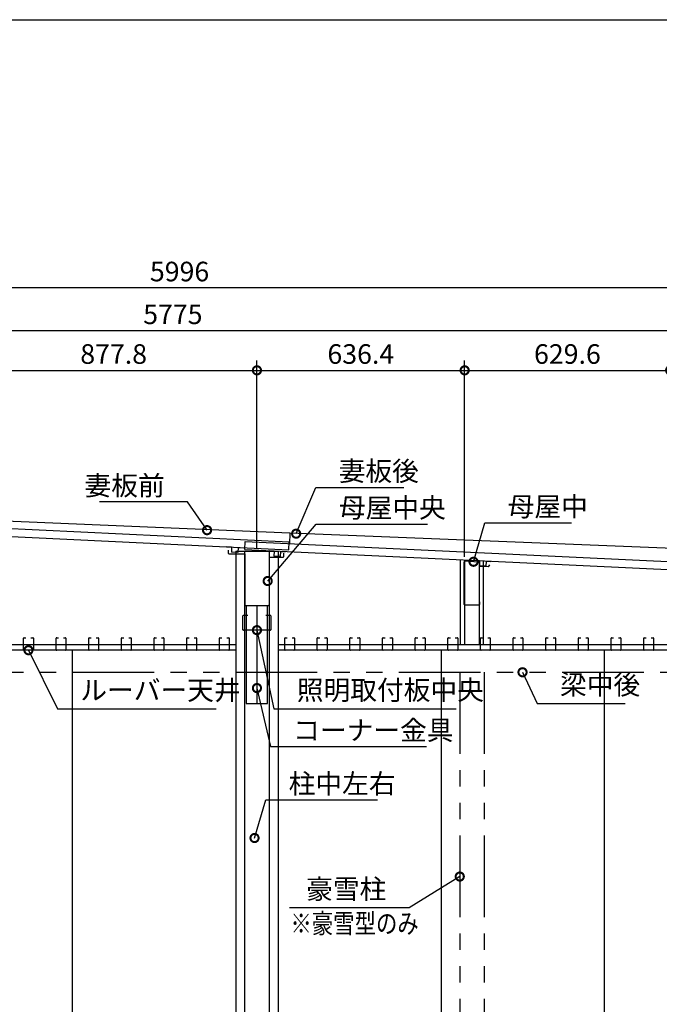
# Model space of a CAD drawing. Extents: x 41787 to 49831, y -175487 to -169825.
# Drawn here: x 45554 to 47514, y -172842 to -169825 of the extents above; entities that cross this region are included whole.
import ezdxf

# ---------------------------------------------------------------- set-up
doc = ezdxf.new("R2010")
doc.units = 0
doc.header["$LTSCALE"] = 20
doc.header["$PDMODE"] = 3
doc.header["$PDSIZE"] = 2
doc.linetypes.add('PHANTOM', pattern=[2.5, 1.25, -0.25, 0.25, -0.25, 0.25, -0.25])
doc.layers.get('0').update_dxf_attribs({"linetype": 'CONTINUOUS'})
doc.layers.get('DEFPOINTS').update_dxf_attribs({"linetype": 'CONTINUOUS'})
for name, color, linetype in [('仕様書枠', 230, 'CONTINUOUS'), ('寸法', 4, 'CONTINUOUS'), ('想像線', 6, 'PHANTOM'), ('文字', 7, 'CONTINUOUS'), ('細線', 5, 'CONTINUOUS'), ('部品1', 7, 'CONTINUOUS')]:
    doc.layers.add(name, color=color, linetype=linetype)
doc.styles.get("Standard").update_dxf_attribs({"font": 'txt', "bigfont": 'bigfont.shx'})
doc.styles.add('STYLE1', font='isocp.shx', dxfattribs={"bigfont": 'bigfont.shx'})
doc.dimstyles.new('INABA_S20G', dxfattribs={"dimscale": 20, "dimtxt": 3, "dimasz": 2.5, "dimexe": 1.5, "dimexo": 0.5, "dimgap": 1, "dimtad": 3, "dimdsep": 46, "dimtxsty": 'STYLE1', "dimblk1": 'DOTSMALL', "dimblk2": 'DOTSMALL', "dimsah": 1, "dimcen": 0, "dimclrt": 7, "dimadec": 0, "dimazin": 0, "dimtfac": 1, "dimtdec": 4, "dimtix": 1, "dimtmove": 0, "dimatfit": 3, "dimldrblk": 'DOTSMALL', "dimfxl": 1, "dimtolj": 1, "dimtzin": 0, "dimarcsym": 0})

# ---------------------------------------------------------------- blocks, each defined once
blk = doc.blocks.new('_DOTSMALL')
at = {"color": 0, "linetype": 'ByBlock', "ltscale": 50, "const_width": 0.5}
blk.add_lwpolyline([(-0.0625, 0, 1), (0.0625, 0, 1)], format="xyb", close=True, dxfattribs=at)
blk = doc.blocks.new('*D4')
at = {"layer": 'DEFPOINTS', "color": 0, "ltscale": 50}
for p in [(46281, -170899.6), (45403.2, -171403.2), (46281, -171454)]:
    blk.add_point(p, dxfattribs=at)
at = {"layer": '寸法', "color": 0, "lineweight": -2, "ltscale": 50}
for p, q in [((45403.2, -171393.2), (45403.2, -170869.6)), ((46281, -171444), (46281, -170869.6)), ((45403.2, -170899.6), (46281, -170899.6))]:
    blk.add_line(p, q, dxfattribs=at)
at = {"layer": '寸法', "color": 0, "lineweight": -2, "ltscale": 50, "xscale": 50, "yscale": 50, "zscale": 50, "rotation": 180}
blk.add_blockref('_DOTSMALL', (45403.2, -170899.6), dxfattribs=at)
at = {"layer": '寸法', "color": 0, "lineweight": -2, "ltscale": 50, "xscale": 50, "yscale": 50, "zscale": 50}
blk.add_blockref('_DOTSMALL', (46281, -170899.6), dxfattribs=at)
at = {"layer": '寸法', "color": 7, "ltscale": 50, "insert": (45842.1, -170849.6), "char_height": 60, "attachment_point": 5, "style": 'STYLE1'}
blk.add_mtext('\\A1;877.8', dxfattribs=at)
blk = doc.blocks.new('*D9')
at = {"layer": 'DEFPOINTS', "color": 0, "ltscale": 50}
for p in [(48911, -170777.9), (43136, -171301.5), (48911, -171576)]:
    blk.add_point(p, dxfattribs=at)
at = {"layer": '寸法', "color": 0, "lineweight": -2, "ltscale": 50}
for p, q in [((43136, -171291.5), (43136, -170747.9)), ((48911, -171566), (48911, -170747.9)), ((43136, -170777.9), (48911, -170777.9))]:
    blk.add_line(p, q, dxfattribs=at)
at = {"layer": '寸法', "color": 0, "lineweight": -2, "ltscale": 50, "xscale": 50, "yscale": 50, "zscale": 50, "rotation": 180}
blk.add_blockref('_DOTSMALL', (43136, -170777.9), dxfattribs=at)
at = {"layer": '寸法', "color": 0, "lineweight": -2, "ltscale": 50, "xscale": 50, "yscale": 50, "zscale": 50}
blk.add_blockref('_DOTSMALL', (48911, -170777.9), dxfattribs=at)
at = {"layer": '寸法', "color": 7, "ltscale": 50, "insert": (46023.5, -170727.9), "char_height": 60, "attachment_point": 5, "style": 'STYLE1'}
blk.add_mtext('\\A1;5775', dxfattribs=at)
blk = doc.blocks.new('*D10')
at = {"layer": 'DEFPOINTS', "color": 0, "ltscale": 50}
for p in [(43046, -170646.9), (43046, -171253.8), (49042, -171505.2)]:
    blk.add_point(p, dxfattribs=at)
at = {"layer": '寸法', "color": 0, "lineweight": -2, "ltscale": 50}
for p, q in [((43046, -171243.8), (43046, -170616.9)), ((49042, -171495.2), (49042, -170616.9)), ((49042, -170646.9), (43046, -170646.9))]:
    blk.add_line(p, q, dxfattribs=at)
at = {"layer": '寸法', "color": 0, "lineweight": -2, "ltscale": 50, "xscale": 50, "yscale": 50, "zscale": 50, "rotation": 180}
blk.add_blockref('_DOTSMALL', (43046, -170646.9), dxfattribs=at)
at = {"layer": '寸法', "color": 0, "lineweight": -2, "ltscale": 50, "xscale": 50, "yscale": 50, "zscale": 50}
blk.add_blockref('_DOTSMALL', (49042, -170646.9), dxfattribs=at)
at = {"layer": '寸法', "color": 7, "ltscale": 50, "insert": (46044, -170596.9), "char_height": 60, "attachment_point": 5, "style": 'STYLE1'}
blk.add_mtext('\\A1;5996', dxfattribs=at)
blk = doc.blocks.new('*D12')
at = {"layer": 'DEFPOINTS', "color": 0, "ltscale": 50}
for p in [(46917.4, -170899.6), (46281, -171454), (46917.4, -171480.5)]:
    blk.add_point(p, dxfattribs=at)
at = {"layer": '寸法', "color": 0, "lineweight": -2, "ltscale": 50}
for p, q in [((46281, -171444), (46281, -170869.6)), ((46917.4, -171470.5), (46917.4, -170869.6)), ((46281, -170899.6), (46917.4, -170899.6))]:
    blk.add_line(p, q, dxfattribs=at)
at = {"layer": '寸法', "color": 0, "lineweight": -2, "ltscale": 50, "xscale": 50, "yscale": 50, "zscale": 50, "rotation": 180}
blk.add_blockref('_DOTSMALL', (46281, -170899.6), dxfattribs=at)
at = {"layer": '寸法', "color": 0, "lineweight": -2, "ltscale": 50, "xscale": 50, "yscale": 50, "zscale": 50}
blk.add_blockref('_DOTSMALL', (46917.4, -170899.6), dxfattribs=at)
at = {"layer": '寸法', "color": 7, "ltscale": 50, "insert": (46599.2, -170849.6), "char_height": 60, "attachment_point": 5, "style": 'STYLE1'}
blk.add_mtext('\\A1;636.4', dxfattribs=at)
blk = doc.blocks.new('*D13')
at = {"layer": 'DEFPOINTS', "color": 0, "ltscale": 50}
for p in [(47547, -170899.6), (46917.4, -171480.5), (47547, -171510.2)]:
    blk.add_point(p, dxfattribs=at)
at = {"layer": '寸法', "color": 0, "lineweight": -2, "ltscale": 50}
for p, q in [((46917.4, -171470.5), (46917.4, -170869.6)), ((47547, -171500.2), (47547, -170869.6)), ((46917.4, -170899.6), (47547, -170899.6))]:
    blk.add_line(p, q, dxfattribs=at)
at = {"layer": '寸法', "color": 0, "lineweight": -2, "ltscale": 50, "xscale": 50, "yscale": 50, "zscale": 50, "rotation": 180}
blk.add_blockref('_DOTSMALL', (46917.4, -170899.6), dxfattribs=at)
at = {"layer": '寸法', "color": 0, "lineweight": -2, "ltscale": 50, "xscale": 50, "yscale": 50, "zscale": 50}
blk.add_blockref('_DOTSMALL', (47547, -170899.6), dxfattribs=at)
at = {"layer": '寸法', "color": 7, "ltscale": 50, "insert": (47232.2, -170849.6), "char_height": 60, "attachment_point": 5, "style": 'STYLE1'}
blk.add_mtext('\\A1;629.6', dxfattribs=at)

msp = doc.modelspace()

# ---------------------------------------------------------------- linework, layer by layer
at = {"layer": '仕様書枠', "ltscale": 50}
msp.add_line((41786.916, -169825.358), (49830.516, -169825.358), dxfattribs=at)
at = {"layer": '想像線', "ltscale": 10}
for p, q in [((43216.017, -171824.524), (48816.317, -171824.524)), ((46902.417, -171824.524), (46902.417, -174146.524)), ((46977.417, -171824.524), (46977.417, -174146.524))]:
    msp.add_line(p, q, dxfattribs=at)
at = {"layer": '細線', "ltscale": 50}
for p, q in [((46216.017, -171454.024), (46216.017, -173845.024)), ((46216.017, -171454.024), (46346.017, -171454.024)), ((46243.517, -173845.024), (46243.517, -171454.024)), ((46318.517, -171454.024), (46318.517, -173845.024)), ((46346.017, -171454.024), (46346.017, -173845.024)), ((46904.917, -171740.524), (46904.917, -171479.915)), ((46917.417, -171740.524), (46917.417, -171480.505)), ((46962.417, -171740.524), (46962.417, -171482.629)), ((46974.917, -171740.524), (46974.917, -171483.219)), ((46248.517, -171620.024), (46248.517, -171920.024)), ((46281.017, -171620.024), (46281.017, -171920.024)), ((46313.517, -171920.024), (46313.517, -171620.024)), ((46216.017, -171740.524), (43555.017, -171740.524)), ((48846.017, -171740.524), (46346.017, -171740.524)), ((46216.017, -171757.024), (43555.017, -171757.024)), ((45716.017, -173845.024), (45716.017, -171757.024)), ((48846.017, -171757.024), (46346.017, -171757.024)), ((46846.017, -173845.024), (46846.017, -171757.024)), ((47346.017, -173845.024), (47346.017, -171757.024)), ((46248.517, -171920.024), (46313.517, -171920.024))]:
    msp.add_line(p, q, dxfattribs=at)
at = {"layer": '部品1'}
for p, q in [((43090.82, -171269.602), (46379.564, -171424.721)), ((43089.666, -171294.075), (46378.41, -171449.194)), ((46203.58, -171441.448), (46188.597, -171440.741)), ((46193.217, -171450.024), (46193.217, -171460.024)), ((46203.58, -171441.448), (46202.85, -171456.931)), ((46223.558, -171442.39), (46222.828, -171457.873)), ((46223.558, -171442.39), (46238.541, -171443.097)), ((46243.984, -171448.718), (46245.139, -171424.245)), ((46243.984, -171448.718), (48977.041, -171577.719)), ((46245.139, -171424.245), (48978.196, -171553.246)), ((46333.361, -171453.437), (46318.377, -171452.73)), ((46333.361, -171453.437), (46332.63, -171468.92)), ((46378.41, -171449.194), (46379.564, -171424.721)), ((46194.817, -171461.624), (46243.517, -171461.624)), ((46222.828, -171457.873), (46202.85, -171456.931)), ((46243.517, -171461.624), (46243.517, -171618.424)), ((46318.517, -171471.624), (46361.817, -171471.624)), ((46318.517, -171471.624), (46318.517, -171618.424)), ((46352.608, -171469.863), (46332.63, -171468.92)), ((46353.339, -171454.38), (46352.608, -171469.863)), ((46353.339, -171454.38), (46368.322, -171455.088)), ((46363.417, -171470.024), (46363.417, -171460.024)), ((46963.06, -171483.159), (46948.076, -171482.452)), ((46963.06, -171483.159), (46962.329, -171498.642)), ((46982.307, -171499.585), (46962.329, -171498.642)), ((46983.037, -171484.102), (46982.307, -171499.585)), ((46983.037, -171484.102), (46998.021, -171484.809)), ((46245.117, -171620.024), (46316.917, -171620.024))]:
    msp.add_line(p, q, dxfattribs=at)
at = {"layer": '部品1', "color": 5}
for p, q in [((46381.569, -171398.371), (43123.317, -171262.706)), ((46381.569, -171398.371), (46380.383, -171430.629)), ((46382.067, -171398.395), (46380.953, -171430.656)), ((49041.465, -171505.191), (46382.067, -171398.391))]:
    msp.add_line(p, q, dxfattribs=at)
at = {"layer": '部品1', "ltscale": 5}
for p, q in [((46916.207, -171617.305), (46916.207, -171485.758)), ((46961.259, -171486.955), (46917.459, -171484.559)), ((46962.407, -171488.154), (46962.407, -171501.005)), ((46990.407, -171502.005), (46962.407, -171501.005)), ((46990.407, -171502.005), (46994.407, -171495.077)), ((46961.207, -171618.505), (46917.407, -171618.505)), ((46962.407, -171608.505), (46962.407, -171617.305))]:
    msp.add_line(p, q, dxfattribs=at)
at = {"layer": '部品1', "ltscale": 50}
for p, q in [((46238.267, -171694.324), (46238.267, -171651.724)), ((46253.267, -171650.524), (46239.467, -171650.524)), ((46322.567, -171650.524), (46308.767, -171650.524)), ((46323.767, -171651.724), (46323.767, -171694.324)), ((46322.567, -171695.524), (46239.467, -171695.524))]:
    msp.add_line(p, q, dxfattribs=at)
at = {"layer": '部品1', "color": 40}
for p, q in [((45566.017, -171755.524), (45566.017, -171720.524)), ((45567.517, -171719.024), (45573.517, -171719.024)), ((45588.517, -171719.024), (45594.517, -171719.024)), ((45596.017, -171720.524), (45596.017, -171755.524)), ((45666.017, -171755.524), (45666.017, -171720.524)), ((45667.517, -171719.024), (45673.517, -171719.024)), ((45688.517, -171719.024), (45694.517, -171719.024)), ((45696.017, -171720.524), (45696.017, -171755.524)), ((45766.017, -171755.524), (45766.017, -171720.524)), ((45767.517, -171719.024), (45773.517, -171719.024)), ((45788.517, -171719.024), (45794.517, -171719.024)), ((45796.017, -171720.524), (45796.017, -171755.524)), ((45866.017, -171755.524), (45866.017, -171720.524)), ((45867.517, -171719.024), (45873.517, -171719.024)), ((45888.517, -171719.024), (45894.517, -171719.024)), ((45896.017, -171720.524), (45896.017, -171755.524)), ((45966.017, -171755.524), (45966.017, -171720.524)), ((45967.517, -171719.024), (45973.517, -171719.024)), ((45988.517, -171719.024), (45994.517, -171719.024)), ((45996.017, -171720.524), (45996.017, -171755.524)), ((46066.017, -171755.524), (46066.017, -171720.524)), ((46067.517, -171719.024), (46073.517, -171719.024)), ((46088.517, -171719.024), (46094.517, -171719.024)), ((46096.017, -171720.524), (46096.017, -171755.524)), ((46166.017, -171755.524), (46166.017, -171720.524)), ((46167.517, -171719.024), (46173.517, -171719.024)), ((46188.517, -171719.024), (46194.517, -171719.024)), ((46196.017, -171720.524), (46196.017, -171755.524)), ((46366.017, -171755.524), (46366.017, -171720.524)), ((46367.517, -171719.024), (46373.517, -171719.024)), ((46388.517, -171719.024), (46394.517, -171719.024)), ((46396.017, -171720.524), (46396.017, -171755.524)), ((46466.017, -171755.524), (46466.017, -171720.524)), ((46467.517, -171719.024), (46473.517, -171719.024)), ((46488.517, -171719.024), (46494.517, -171719.024)), ((46496.017, -171720.524), (46496.017, -171755.524)), ((46566.017, -171755.524), (46566.017, -171720.524)), ((46567.517, -171719.024), (46573.517, -171719.024)), ((46588.517, -171719.024), (46594.517, -171719.024)), ((46596.017, -171720.524), (46596.017, -171755.524)), ((46666.017, -171755.524), (46666.017, -171720.524)), ((46667.517, -171719.024), (46673.517, -171719.024)), ((46688.517, -171719.024), (46694.517, -171719.024)), ((46696.017, -171720.524), (46696.017, -171755.524)), ((46766.017, -171755.524), (46766.017, -171720.524)), ((46767.517, -171719.024), (46773.517, -171719.024)), ((46788.517, -171719.024), (46794.517, -171719.024)), ((46796.017, -171720.524), (46796.017, -171755.524)), ((46866.017, -171755.524), (46866.017, -171720.524)), ((46867.517, -171719.024), (46873.517, -171719.024)), ((46888.517, -171719.024), (46894.517, -171719.024)), ((46896.017, -171720.524), (46896.017, -171755.524)), ((46966.017, -171755.524), (46966.017, -171720.524)), ((46967.517, -171719.024), (46973.517, -171719.024)), ((46988.517, -171719.024), (46994.517, -171719.024)), ((46996.017, -171720.524), (46996.017, -171755.524)), ((47066.017, -171755.524), (47066.017, -171720.524)), ((47067.517, -171719.024), (47073.517, -171719.024)), ((47088.517, -171719.024), (47094.517, -171719.024)), ((47096.017, -171720.524), (47096.017, -171755.524)), ((47166.017, -171755.524), (47166.017, -171720.524)), ((47167.517, -171719.024), (47173.517, -171719.024)), ((47188.517, -171719.024), (47194.517, -171719.024)), ((47196.017, -171720.524), (47196.017, -171755.524)), ((47266.017, -171755.524), (47266.017, -171720.524)), ((47267.517, -171719.024), (47273.517, -171719.024)), ((47288.517, -171719.024), (47294.517, -171719.024)), ((47296.017, -171720.524), (47296.017, -171755.524)), ((47366.017, -171755.524), (47366.017, -171720.524)), ((47367.517, -171719.024), (47373.517, -171719.024)), ((47388.517, -171719.024), (47394.517, -171719.024)), ((47396.017, -171720.524), (47396.017, -171755.524)), ((47466.017, -171755.524), (47466.017, -171720.524)), ((47467.517, -171719.024), (47473.517, -171719.024)), ((47488.517, -171719.024), (47494.517, -171719.024)), ((47496.017, -171720.524), (47496.017, -171755.524)), ((45594.517, -171757.024), (45567.517, -171757.024)), ((45694.517, -171757.024), (45667.517, -171757.024)), ((45794.517, -171757.024), (45767.517, -171757.024)), ((45894.517, -171757.024), (45867.517, -171757.024)), ((45994.517, -171757.024), (45967.517, -171757.024)), ((46094.517, -171757.024), (46067.517, -171757.024)), ((46194.517, -171757.024), (46167.517, -171757.024)), ((46394.517, -171757.024), (46367.517, -171757.024)), ((46494.517, -171757.024), (46467.517, -171757.024)), ((46594.517, -171757.024), (46567.517, -171757.024)), ((46694.517, -171757.024), (46667.517, -171757.024)), ((46794.517, -171757.024), (46767.517, -171757.024)), ((46894.517, -171757.024), (46867.517, -171757.024)), ((46994.517, -171757.024), (46967.517, -171757.024)), ((47094.517, -171757.024), (47067.517, -171757.024)), ((47194.517, -171757.024), (47167.517, -171757.024)), ((47294.517, -171757.024), (47267.517, -171757.024)), ((47394.517, -171757.024), (47367.517, -171757.024)), ((47494.517, -171757.024), (47467.517, -171757.024))]:
    msp.add_line(p, q, dxfattribs=at)
at = {"layer": '部品1'}
for centre, start, end in [((46194.817, -171460.024), 180, 270), ((46361.817, -171470.024), 270, 0), ((46245.117, -171618.424), 180, 270), ((46316.917, -171618.424), 270, 0)]:
    msp.add_arc(centre, 1.6, start, end, dxfattribs=at)
at = {"layer": '部品1', "ltscale": 5}
for centre, start, end in [((46917.407, -171485.758), 87.521211, 180), ((46961.207, -171488.154), 0, 87.521211), ((46917.407, -171617.305), 180, 270), ((46961.207, -171617.305), 270, 0)]:
    msp.add_arc(centre, 1.2, start, end, dxfattribs=at)
at = {"layer": '部品1', "ltscale": 50}
for centre, start, end in [((46239.467, -171651.724), 90, 180), ((46322.567, -171651.724), 0, 90), ((46239.467, -171694.324), 180, 270), ((46322.567, -171694.324), 270, 0)]:
    msp.add_arc(centre, 1.2, start, end, dxfattribs=at)
at = {"layer": '部品1', "color": 40}
for centre, start, end in [((45567.517, -171720.524), 90, 180), ((45594.517, -171720.524), 0, 90), ((45667.517, -171720.524), 90, 180), ((45694.517, -171720.524), 0, 90), ((45767.517, -171720.524), 90, 180), ((45794.517, -171720.524), 0, 90), ((45867.517, -171720.524), 90, 180), ((45894.517, -171720.524), 0, 90), ((45967.517, -171720.524), 90, 180), ((45994.517, -171720.524), 0, 90), ((46067.517, -171720.524), 90, 180), ((46094.517, -171720.524), 0, 90), ((46167.517, -171720.524), 90, 180), ((46194.517, -171720.524), 0, 90), ((46367.517, -171720.524), 90, 180), ((46394.517, -171720.524), 0, 90), ((46467.517, -171720.524), 90, 180), ((46494.517, -171720.524), 0, 90), ((46567.517, -171720.524), 90, 180), ((46594.517, -171720.524), 0, 90), ((46667.517, -171720.524), 90, 180), ((46694.517, -171720.524), 0, 90), ((46767.517, -171720.524), 90, 180), ((46794.517, -171720.524), 0, 90), ((46867.517, -171720.524), 90, 180), ((46894.517, -171720.524), 0, 90), ((46967.517, -171720.524), 90, 180), ((46994.517, -171720.524), 0, 90), ((47067.517, -171720.524), 90, 180), ((47094.517, -171720.524), 0, 90), ((47167.517, -171720.524), 90, 180), ((47194.517, -171720.524), 0, 90), ((47267.517, -171720.524), 90, 180), ((47294.517, -171720.524), 0, 90), ((47367.517, -171720.524), 90, 180), ((47394.517, -171720.524), 0, 90), ((47467.517, -171720.524), 90, 180), ((47494.517, -171720.524), 0, 90), ((45567.517, -171755.524), 180, 270), ((45594.517, -171755.524), 270, 0), ((45667.517, -171755.524), 180, 270), ((45694.517, -171755.524), 270, 0), ((45767.517, -171755.524), 180, 270), ((45794.517, -171755.524), 270, 0), ((45867.517, -171755.524), 180, 270), ((45894.517, -171755.524), 270, 0), ((45967.517, -171755.524), 180, 270), ((45994.517, -171755.524), 270, 0), ((46067.517, -171755.524), 180, 270), ((46094.517, -171755.524), 270, 0), ((46167.517, -171755.524), 180, 270), ((46194.517, -171755.524), 270, 0), ((46367.517, -171755.524), 180, 270), ((46394.517, -171755.524), 270, 0), ((46467.517, -171755.524), 180, 270), ((46494.517, -171755.524), 270, 0), ((46567.517, -171755.524), 180, 270), ((46594.517, -171755.524), 270, 0), ((46667.517, -171755.524), 180, 270), ((46694.517, -171755.524), 270, 0), ((46767.517, -171755.524), 180, 270), ((46794.517, -171755.524), 270, 0), ((46867.517, -171755.524), 180, 270), ((46894.517, -171755.524), 270, 0), ((46967.517, -171755.524), 180, 270), ((46994.517, -171755.524), 270, 0), ((47067.517, -171755.524), 180, 270), ((47094.517, -171755.524), 270, 0), ((47167.517, -171755.524), 180, 270), ((47194.517, -171755.524), 270, 0), ((47267.517, -171755.524), 180, 270), ((47294.517, -171755.524), 270, 0), ((47367.517, -171755.524), 180, 270), ((47394.517, -171755.524), 270, 0), ((47467.517, -171755.524), 180, 270), ((47494.517, -171755.524), 270, 0)]:
    msp.add_arc(centre, 1.5, start, end, dxfattribs=at)

# ---------------------------------------------------------------- texts
at = {"layer": '寸法', "color": 7, "ltscale": 50, "char_height": 60, "style": 'STYLE1'}
for s, insert, attachment_point in [('\\A1;妻板後', (46531.394, -171208.296), 4), ('\\A1;妻板前', (45998.441, -171252.658), 6), ('\\A1;母屋中央', (46531.991, -171320.678), 4), ('\\A1;母屋中', (47049.068, -171317.009), 4), ('ルーバー天井', (45739.953, -171886.95), 4), ('照明取付板中央', (46403.188, -171886.95), 4), ('梁中後', (47209.555, -171870.547), 4), ('\\A1;コーナー金具', (46392.124, -172002.108), 4), ('\\A1;柱中左右', (46378.239, -172165.832), 4), ('豪雪柱', (46677.222, -172496.437), 6)]:
    msp.add_mtext(s, dxfattribs=dict(at, insert=insert, attachment_point=attachment_point))
at = {"layer": '文字', "ltscale": 50, "width": 0.8}
msp.add_text('※豪雪型のみ', height=60, dxfattribs=at).set_placement((46383.717, -172624.049))

# ---------------------------------------------------------------- dimensions: what is measured, and where the dimension line sits
at = {"layer": '寸法', "ltscale": 50}
for base, p1, p2, picture, middle in [((43046.017, -170646.852), (49042.015, -171505.191), (43046.017, -171253.824), '*D10', (46044.016, -170596.852)), ((48911.017, -170777.944), (43136.017, -171301.524), (48911.017, -171576.024), '*D9', (46023.517, -170727.944)), ((47547.017, -170899.611), (46917.417, -171480.505), (47547.017, -171510.222), '*D13', (47232.217, -170849.605))]:
    dim = msp.add_linear_dim(base=base, p1=p1, p2=p2, dimstyle='INABA_S20G', dxfattribs=at)
    dim.commit()
    dim.dimension.update_dxf_attribs({"geometry": picture, "text_midpoint": middle})
for base, p1, p2, picture, middle in [((46281.017, -170899.611), (45403.217, -171403.198), (46281.017, -171454.024), '*D4', (45842.117, -170849.611)), ((46917.417, -170899.611), (46281.017, -171454.024), (46917.417, -171480.505), '*D12', (46599.217, -170849.611))]:
    dim = msp.add_linear_dim(base=base, p1=p1, p2=p2, dimstyle='INABA_S20G', override={"dimtmove": 1}, dxfattribs=at)
    dim.commit()
    dim.dimension.update_dxf_attribs({"geometry": picture, "text_midpoint": middle})

# ---------------------------------------------------------------- leaders
at = {"layer": '寸法', "ltscale": 50, "annotation_type": 0, "has_hookline": 1}
for points, hookline_direction, text_width in [([(46401.156, -171399.919), (46461.394, -171258.296), (46511.394, -171258.296)], 0, 200), ([(46128.276, -171389.251), (46068.441, -171302.658), (46018.441, -171302.658)], 1, 200), ([(46314.017, -171545.024), (46461.991, -171370.678), (46511.991, -171370.678)], 0, 272), ([(46944.608, -171486.052), (46979.068, -171367.009), (47029.068, -171367.009)], 0, 196), ([(46281.017, -171695.524), (46333.188, -171936.95), (46383.188, -171936.95)], 0, 488), ([(45581.017, -171757.024), (45669.953, -171936.95), (45719.953, -171936.95)], 0, 416), ([(47094.657, -171824.524), (47139.555, -171920.547), (47189.555, -171920.547)], 0, 200), ([(46281.017, -171872.976), (46322.124, -172052.108), (46372.124, -172052.108)], 0, 408), ([(46273.669, -172332.312), (46308.239, -172215.832), (46358.239, -172215.832)], 0, 272)]:
    msp.add_leader(points, dimstyle='INABA_S20G', dxfattribs=dict(at, hookline_direction=hookline_direction, text_width=text_width))
at = {"layer": '寸法', "ltscale": 50}
msp.add_leader([(46902.417, -172450.413), (46747.222, -172546.437), (46381.1, -172546.437)], dimstyle='INABA_S20G', dxfattribs=at)

doc.saveas('drawing.dxf')
